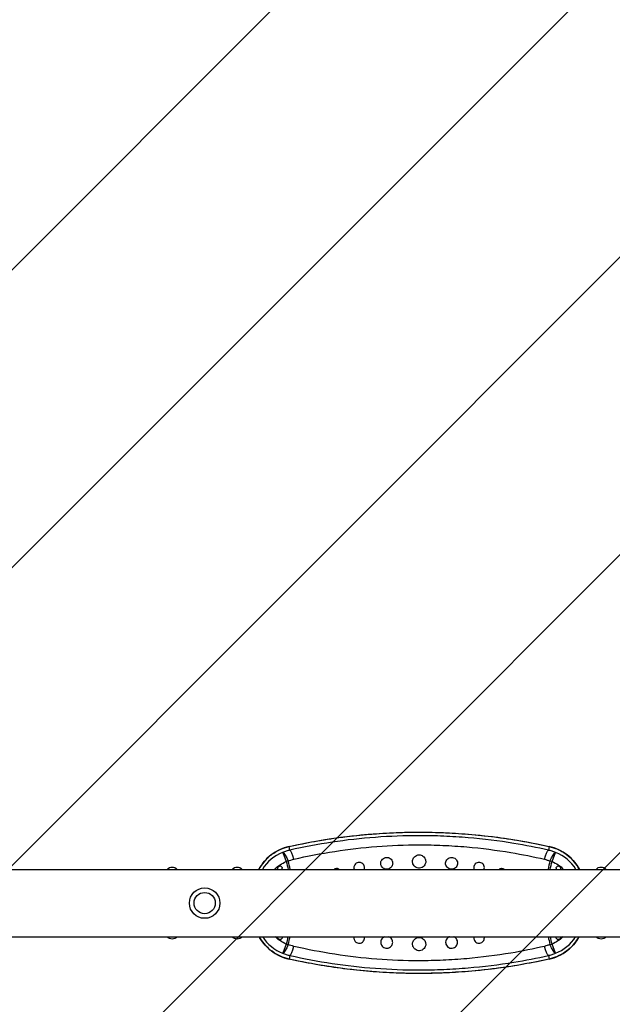
# Model space of a CAD drawing. Units: millimetres. Extents: x -1810 to 1810, y -3936 to 3936.
# Drawn here: x 0 to 894, y -153 to 1332 of the extents above; entities that cross this region are included whole.
import ezdxf

# ---------------------------------------------------------------- set-up
doc = ezdxf.new("R2010")
doc.units = ezdxf.units.MM
doc.header["$LTSCALE"] = 20
doc.linetypes.add('HIDDEN', pattern=[9.525, 6.35, -3.175])
doc.layers.add('2d', color=230, linetype='Continuous')
doc.layers.add('AS-Free_Space_Hatch', color=31, linetype='HIDDEN')

msp = doc.modelspace()

# ---------------------------------------------------------------- hatches: boundary and pattern name
at = {"layer": 'AS-Free_Space_Hatch'}
h = msp.add_hatch(dxfattribs=at)
h.set_pattern_fill('ANSI31', color=256, scale=100)
h.set_pattern_definition([(45, (275, 3935.5), (-224.506, 224.506), [])])
h.paths.add_polyline_path([(-1480, 3935.5), (275, 3935.5), (1480, 3935.5), (1480, -3935.5), (-275, -3935.5), (-1480, -3935.5)])

# ---------------------------------------------------------------- linework, layer by layer
at = {"layer": '2d'}
for p, q in [((396.7, 76.4), (402.1, 62.6)), ((407.6, 79.8), (406.5, 85.3)), ((798.5, 85.3), (797.4, 79.8)), ((802.9, 62.6), (808.3, 76.4)), ((405.2, 63.3), (402.1, 62.6)), ((802.9, 62.6), (799.8, 63.3)), ((-518.4, 50.8), (1067, 50.8)), ((389, 52.4), (389, 50.8)), ((396, 50.8), (396, 52.4)), ((809, 52.4), (809, 50.8)), ((816, 50.8), (816, 52.4)), ((-1096.3, -50.8), (1067, -50.8)), ((389, -50.8), (389, -51.6)), ((396, -51.6), (396, -50.8)), ((809, -50.8), (809, -51.6)), ((816, -51.6), (816, -50.8)), ((402.1, -61.8), (396.7, -75.6)), ((402.1, -61.8), (405.2, -62.5)), ((799.8, -62.5), (802.9, -61.8)), ((808.3, -75.6), (802.9, -61.8)), ((407.6, -79), (406.5, -84.5)), ((797.4, -79), (798.5, -84.5))]:
    msp.add_line(p, q, dxfattribs=at)
for radius in [23, 16]:
    msp.add_circle((279, 0), radius, dxfattribs=at)
for centre, start, end in [((419.7, 17.7), 111.4265, 148.3266), ((785.3, 17.7), 31.6734, 68.5735), ((419.7, -16.9), 212.5335, 248.5735), ((785.3, -16.9), 291.4265, 327.4665)]:
    msp.add_arc(centre, 63.1, start, end, dxfattribs=at)
at = {"layer": '2d', "extrusion": (0, 0, -1)}
for centre, radius, start, end in [((-419.7, 17.7), 48.2, 43.3854, 68.5735), ((-785.3, 17.7), 48.2, 111.4265, 136.6146), ((-230, 44), 10.3, 41.3909, 138.6091), ((-328, 44), 10.3, 41.3909, 138.6091), ((-392.5, 52.4), 3.5, 0, 180), ((-812.5, 52.4), 3.5, 0, 180), ((-877, 44), 10.3, 41.3909, 138.6091), ((-230, -44), 10.3, 221.3909, 318.6091), ((-328, -44), 10.3, 221.3909, 318.6091), ((-419.7, -16.9), 48.2, 291.4265, 315.2884), ((-392.5, -51.6), 3.5, 180, 0), ((-785.3, -16.9), 48.2, 224.7116, 248.5735), ((-812.5, -51.6), 3.5, 180, 0), ((-877, -44), 10.3, 221.3909, 318.6091)]:
    msp.add_arc(centre, radius, start, end, dxfattribs=at)
for centre, major_axis, ratio, start_param, end_param in [((402.1, 62.6), (-5.9, 13.8), 0.207975, 0.142769, 1.603184), ((794.6, 65.2), (3.3, 14.6), 0.202508, -1.561037, -0.1426), ((797.5, 80.5), (1.09, 4.88), 0.186792, -0.142145, 0), ((802.9, 62.6), (5.9, 13.8), 0.207975, 4.680002, 6.140417), ((402.1, -61.8), (5.9, 13.8), 0.207975, 1.538409, 2.998824), ((794.6, -64.4), (-3.3, 14.6), 0.202508, 3.284193, 4.70263), ((802.9, -61.8), (-5.9, 13.8), 0.207975, 3.284361, 4.744776), ((797.5, -79.7), (-1.09, 4.88), 0.186792, 3.141593, 3.283737)]:
    msp.add_ellipse(centre, major_axis=major_axis, ratio=ratio, start_param=start_param, end_param=end_param, dxfattribs=at)
at = {"layer": '2d'}
for centre, major_axis, ratio, start_param, end_param in [((407.5, 80.5), (-1.09, 4.88), 0.186792, -0.142145, 0), ((410.4, 65.2), (-3.3, 14.6), 0.202508, -1.561037, -0.1426), ((410.4, -64.4), (3.3, 14.6), 0.202508, 3.284193, 4.70263), ((407.5, -79.7), (1.09, 4.88), 0.186792, 3.141593, 3.283737)]:
    msp.add_ellipse(centre, major_axis=major_axis, ratio=ratio, start_param=start_param, end_param=end_param, dxfattribs=at)
for points, knots in [([(406.4, 85.3), (419.1, 88.2), (431.9, 90.8), (457.7, 95.3), (470.7, 97.4), (496.8, 100.9), (509.9, 102.3), (536.3, 104.6), (549.5, 105.5), (576, 106.7), (589.2, 107), (615.8, 107), (629, 106.7), (655.5, 105.5), (668.7, 104.6), (695.1, 102.3), (708.2, 100.9), (734.3, 97.4), (747.3, 95.3), (773.1, 90.8), (785.9, 88.2), (798.6, 85.3)], [0, 0, 0, 0, 39.562877, 39.562877, 79.125754, 79.125754, 118.688631, 118.688631, 158.251508, 158.251508, 197.814385, 197.814385, 237.377261, 237.377261, 276.940138, 276.940138, 316.503015, 316.503015, 356.065892, 356.065892, 395.628769, 395.628769, 395.628769, 395.628769]), ([(406.5, 85.3), (424.2, 89.3), (442.1, 92.7), (478.2, 98.5), (496.4, 100.8), (529.3, 104.1), (543.9, 105.2), (573.1, 106.6), (587.8, 106.9), (627, 106.9), (651.5, 105.9), (692.4, 102.6), (708.9, 100.8), (749.9, 95.1), (774.4, 90.7), (798.5, 85.3)], [0, 0, 0, 0, 55.096308, 55.096308, 110.192617, 110.192617, 154.003501, 154.003501, 197.814385, 197.814385, 271.019243, 271.019243, 320.601993, 320.601993, 395.628769, 395.628769, 395.628769, 395.628769]), ([(797.4, 79.8), (780.2, 83.7), (762.8, 87.1), (722.5, 93.7), (699.6, 96.5), (664.2, 99.5), (651.9, 100.3), (627.2, 101.3), (614.9, 101.6), (580.5, 101.6), (558.5, 100.7), (514.7, 97.5), (492.9, 95), (449.9, 88.6), (428.6, 84.6), (407.6, 79.8)], [0, 0, 0, 0, 53.290178, 53.290178, 121.981323, 121.981323, 158.521269, 158.521269, 195.065629, 195.065629, 260.166284, 260.166284, 325.148771, 325.148771, 390.131257, 390.131257, 390.131257, 390.131257]), ([(406.4, 85.3), (401.4, 84.2), (396.6, 82.6), (387.5, 78.3), (383.1, 75.6), (375.1, 69.4), (371.5, 65.8), (365.4, 58.5), (362.9, 54.7), (360.7, 50.8)], [0, 0, 0, 0, 14.310866, 14.310866, 28.621732, 28.621732, 42.932598, 42.932598, 55.51508, 55.51508, 55.51508, 55.51508]), ([(360.8, 50.8), (361.3, 51.7), (361.8, 52.6), (365.1, 58), (368.3, 62.3), (373.9, 68), (375.9, 69.8), (382.5, 75.2), (387.6, 78.4), (397.3, 82.8), (401.9, 84.3), (406.5, 85.3)], [-55.564244, -55.564244, -55.564244, -55.564244, -52.717795, -52.717795, -37.737919, -37.737919, -30.214897, -30.214897, -13.495396, -13.495396, 0, 0, 0, 0]), ([(407.6, 79.8), (405.7, 79.4), (403.9, 78.9), (400.2, 77.8), (398.5, 77.1), (396.7, 76.4)], [-8.93259, -8.93259, -8.93259, -8.93259, -4.466295, -4.466295, 0, 0, 0, 0]), ([(413.4, 66.1), (433.7, 70.8), (454.4, 74.8), (496.2, 81.2), (517.3, 83.7), (559.8, 87), (581.1, 87.8), (614.5, 87.8), (626.5, 87.5), (650.4, 86.5), (662.4, 85.7), (696.7, 82.8), (719, 79.9), (758, 73.3), (774.9, 69.9), (791.6, 66.1)], [-390.131257, -390.131257, -390.131257, -390.131257, -325.148771, -325.148771, -260.166284, -260.166284, -195.065629, -195.065629, -158.521269, -158.521269, -121.981323, -121.981323, -53.290178, -53.290178, 0, 0, 0, 0]), ([(808.3, 76.4), (806.5, 77.1), (804.8, 77.8), (801.1, 78.9), (799.3, 79.4), (797.4, 79.8)], [0, 0, 0, 0, 4.466295, 4.466295, 8.93259, 8.93259, 8.93259, 8.93259]), ([(798.5, 85.3), (800.7, 84.8), (802.9, 84.2), (809.5, 82.1), (813.8, 80.2), (822.4, 75.2), (826.6, 72.1), (833.5, 65.7), (836.3, 62.6), (840.8, 56.6), (842.6, 53.7), (844.2, 50.8)], [-71.554331, -71.554331, -71.554331, -71.554331, -65.150361, -65.150361, -51.91638, -51.91638, -37.102475, -37.102475, -25.342495, -25.342495, -15.990087, -15.990087, -15.990087, -15.990087]), ([(844.3, 50.8), (842.1, 54.7), (839.6, 58.5), (833.5, 65.8), (829.9, 69.4), (821.9, 75.6), (817.5, 78.3), (808.4, 82.6), (803.6, 84.2), (798.6, 85.3)], [16.03925, 16.03925, 16.03925, 16.03925, 28.621732, 28.621732, 42.932598, 42.932598, 57.243464, 57.243464, 71.554331, 71.554331, 71.554331, 71.554331]), ([(405.2, 63.3), (406.5, 63.9), (407.8, 64.4), (410.6, 65.3), (412, 65.7), (413.4, 66.1)], [0, 0, 0, 0, 4.466295, 4.466295, 8.93259, 8.93259, 8.93259, 8.93259]), ([(512.1, 61.3), (511, 61.3), (509.9, 61.1), (508, 60.3), (507.1, 59.7), (505.7, 58.3), (505.2, 57.5), (504.5, 56), (504.3, 55.4), (504.2, 54.5), (504.1, 54.2), (504.1, 53.7), (504.1, 53.6), (504.1, 53.2), (504.1, 53), (504.1, 52.6), (504.2, 52.4), (504.3, 51.7), (504.4, 51.2), (504.5, 50.8)], [0, 0, 0, 0, 3.230937, 3.230937, 6.377339, 6.377339, 9.251315, 9.251315, 11.235637, 11.235637, 12.039639, 12.039639, 12.576868, 12.576868, 13.091153, 13.091153, 13.784512, 13.784512, 15.209709, 15.209709, 15.209709, 15.209709]), ([(519.7, 50.8), (519.8, 51.2), (519.9, 51.7), (520, 52.4), (520.1, 52.6), (520.1, 53.1), (520.1, 53.2), (520.1, 53.6), (520.1, 53.7), (520.1, 54.2), (520, 54.4), (519.9, 55.3), (519.7, 55.8), (519.2, 57.1), (518.8, 57.8), (517.7, 59.1), (517, 59.7), (515.6, 60.6), (514.9, 60.9), (513.5, 61.3), (512.8, 61.4), (512.1, 61.3)], [35.227821, 35.227821, 35.227821, 35.227821, 36.62269, 36.62269, 37.356755, 37.356755, 37.874728, 37.874728, 38.401792, 38.401792, 39.154538, 39.154538, 40.971318, 40.971318, 43.359122, 43.359122, 46.012056, 46.012056, 48.32022, 48.32022, 50.462075, 50.462075, 50.462075, 50.462075]), ([(553.5, 68.9), (552.4, 68.9), (551.2, 68.7), (549, 67.8), (548, 67.1), (546.4, 65.4), (545.7, 64.5), (545, 62.8), (544.8, 62.1), (544.6, 60.8), (544.6, 60.2), (544.6, 59), (544.7, 58.4), (545, 57.1), (545.3, 56.3), (546.3, 54.5), (547.1, 53.6), (548.9, 52.2), (549.8, 51.7), (552, 51), (553.1, 50.9), (555.4, 51.1), (556.6, 51.4), (558.7, 52.5), (559.6, 53.2), (561.1, 54.9), (561.6, 55.8), (562.2, 57.4), (562.4, 58.1), (562.6, 59.3), (562.6, 59.9), (562.5, 61.1), (562.4, 61.7), (562, 63.2), (561.7, 64), (560.6, 65.7), (559.7, 66.6), (558, 67.8), (557.1, 68.3), (555.3, 68.8), (554.4, 68.9), (553.5, 68.9)], [0, 0, 0, 0, 3.590977, 3.590977, 7.154499, 7.154499, 10.532807, 10.532807, 12.71324, 12.71324, 14.463504, 14.463504, 16.283116, 16.283116, 18.740895, 18.740895, 22.314638, 22.314638, 25.561061, 25.561061, 28.98657, 28.98657, 32.565533, 32.565533, 36.113302, 36.113302, 39.218072, 39.218072, 41.297849, 41.297849, 43.033131, 43.033131, 44.905601, 44.905601, 47.532414, 47.532414, 51.110804, 51.110804, 53.99215, 53.99215, 56.679377, 56.679377, 56.679377, 56.679377]), ([(602.5, 72.7), (601.2, 72.7), (599.9, 72.4), (597.4, 71.4), (596.3, 70.6), (594.5, 68.8), (593.8, 67.8), (593, 65.9), (592.8, 65.1), (592.5, 63.6), (592.5, 63), (592.5, 61.7), (592.6, 61), (593, 59.5), (593.3, 58.6), (594.4, 56.6), (595.3, 55.6), (597.3, 54.1), (598.3, 53.5), (600.7, 52.7), (602, 52.6), (604.5, 52.8), (605.8, 53.1), (608.2, 54.3), (609.2, 55.1), (610.8, 57), (611.4, 58), (612.1, 59.8), (612.3, 60.5), (612.5, 61.9), (612.5, 62.6), (612.4, 63.9), (612.3, 64.6), (611.9, 66.2), (611.5, 67.1), (610.3, 69.1), (609.4, 70), (607.4, 71.4), (606.4, 71.9), (604.5, 72.5), (603.5, 72.7), (602.5, 72.7)], [0, 0, 0, 0, 3.982686, 3.982686, 7.926846, 7.926846, 11.683755, 11.683755, 14.112977, 14.112977, 16.064764, 16.064764, 18.094304, 18.094304, 20.834088, 20.834088, 24.820829, 24.820829, 28.43818, 28.43818, 32.24604, 32.24604, 36.2139, 36.2139, 40.14622, 40.14622, 43.592607, 43.592607, 45.904459, 45.904459, 47.836068, 47.836068, 49.923161, 49.923161, 52.854699, 52.854699, 56.850491, 56.850491, 60.045191, 60.045191, 63.024518, 63.024518, 63.024518, 63.024518]), ([(651.4, 68.9), (650.3, 68.9), (649.1, 68.7), (646.9, 67.8), (645.9, 67.1), (644.3, 65.6), (643.7, 64.7), (642.8, 62.7), (642.5, 61.6), (642.4, 59.3), (642.5, 58.2), (643.2, 56), (643.8, 55), (645.3, 53.2), (646.3, 52.5), (648.4, 51.4), (649.5, 51.1), (651.9, 50.9), (653, 51), (655.3, 51.8), (656.4, 52.3), (658.1, 53.8), (658.8, 54.6), (659.8, 56.6), (660.2, 57.6), (660.5, 59.9), (660.4, 61), (659.9, 63.2), (659.4, 64.2), (658, 66.1), (657.2, 67), (655.1, 68.2), (654, 68.6), (652.4, 68.9), (651.9, 68.9), (651.4, 68.9)], [0, 0, 0, 0, 3.542486, 3.542486, 7.10606, 7.10606, 10.316013, 10.316013, 13.693003, 13.693003, 17.053283, 17.053283, 20.538127, 20.538127, 24.12648, 24.12648, 27.638502, 27.638502, 31.180546, 31.180546, 34.749171, 34.749171, 37.961646, 37.961646, 41.350155, 41.350155, 44.697902, 44.697902, 48.153794, 48.153794, 51.748456, 51.748456, 55.262261, 55.262261, 56.713326, 56.713326, 56.713326, 56.713326]), ([(692.9, 61.3), (691.9, 61.4), (690.8, 61.1), (688.9, 60.3), (688, 59.8), (686.6, 58.3), (686, 57.5), (685.2, 55.8), (685, 54.8), (684.9, 52.8), (685, 51.8), (685.3, 50.9), (685.3, 50.8), (685.3, 50.8)], [0, 0, 0, 0, 3.171413, 3.171413, 6.350169, 6.350169, 9.201227, 9.201227, 12.192619, 12.192619, 15.174138, 15.174138, 15.259474, 15.259474, 15.259474, 15.259474]), ([(700.5, 50.8), (700.6, 51.3), (700.8, 51.8), (700.9, 53.3), (700.9, 54.3), (700.4, 56.2), (700, 57.2), (698.8, 58.9), (698, 59.6), (696.2, 60.7), (695.2, 61.1), (693.8, 61.3), (693.4, 61.3), (692.9, 61.3)], [35.28879, 35.28879, 35.28879, 35.28879, 36.840911, 36.840911, 39.806649, 39.806649, 42.879089, 42.879089, 46.090052, 46.090052, 49.234536, 49.234536, 50.510707, 50.510707, 50.510707, 50.510707]), ([(791.6, 66.1), (793, 65.7), (794.4, 65.3), (797.1, 64.4), (798.5, 63.9), (799.8, 63.3)], [-8.93259, -8.93259, -8.93259, -8.93259, -4.466295, -4.466295, 0, 0, 0, 0]), ([(478.1, 52), (477.2, 52), (476.2, 51.8), (475, 51.2), (474.6, 51), (474.3, 50.8)], [0, 0, 0, 0, 2.883604, 2.883604, 4.128898, 4.128898, 4.128898, 4.128898]), ([(482, 50.8), (481.5, 51.2), (480.8, 51.5), (479.5, 51.9), (478.8, 52), (478.1, 52)], [40.561432, 40.561432, 40.561432, 40.561432, 42.631574, 42.631574, 44.746236, 44.746236, 44.746236, 44.746236]), ([(726.9, 52), (726, 52), (725, 51.8), (723.7, 51.3), (723.3, 51), (723, 50.8)], [0, 0, 0, 0, 2.830328, 2.830328, 4.189659, 4.189659, 4.189659, 4.189659]), ([(730.7, 50.8), (730.7, 50.8), (730.6, 50.9), (729.8, 51.4), (728.9, 51.7), (727.6, 51.9), (727.3, 52), (726.9, 52)], [40.663644, 40.663644, 40.663644, 40.663644, 40.869397, 40.869397, 43.66855, 43.66855, 44.789028, 44.789028, 44.789028, 44.789028]), ([(406.5, -84.5), (404.3, -84), (402.1, -83.4), (395.5, -81.3), (391.2, -79.4), (382.6, -74.4), (378.4, -71.3), (371.5, -64.9), (368.7, -61.8), (364.4, -56), (362.7, -53.4), (361.2, -50.8)], [-71.554331, -71.554331, -71.554331, -71.554331, -65.150361, -65.150361, -51.91638, -51.91638, -37.102475, -37.102475, -25.342495, -25.342495, -16.844047, -16.844047, -16.844047, -16.844047]), ([(361.2, -50.8), (363.2, -54.5), (365.6, -57.9), (371.5, -65), (375.1, -68.6), (383.1, -74.8), (387.5, -77.5), (396.6, -81.8), (401.4, -83.4), (406.4, -84.5)], [16.894141, 16.894141, 16.894141, 16.894141, 28.621732, 28.621732, 42.932598, 42.932598, 57.243464, 57.243464, 71.554331, 71.554331, 71.554331, 71.554331]), ([(475.9, -50.8), (476, -50.8), (476.1, -50.9), (477.1, -51.1), (478, -51.2), (479.4, -51.1), (479.9, -51), (480.4, -50.8)], [20.115987, 20.115987, 20.115987, 20.115987, 20.464385, 20.464385, 23.205637, 23.205637, 24.709273, 24.709273, 24.709273, 24.709273]), ([(504.3, -50.8), (504.3, -50.9), (504.3, -51), (504.2, -51.4), (504.2, -51.6), (504.1, -52.1), (504.1, -52.3), (504.1, -52.6), (504.1, -52.8), (504.1, -53.2), (504.2, -53.4), (504.3, -54.1), (504.4, -54.6), (504.7, -55.7), (505, -56.3), (505.8, -57.6), (506.4, -58.2), (507.8, -59.4), (508.6, -59.8), (510.5, -60.4), (511.5, -60.6), (513.5, -60.5), (514.6, -60.2), (516.5, -59.3), (517.3, -58.7), (518.6, -57.3), (519.1, -56.4), (519.7, -55), (519.9, -54.5), (520, -53.6), (520.1, -53.4), (520.1, -53), (520.1, -52.8), (520.1, -52.4), (520.1, -52.3), (520.1, -51.8), (520, -51.6), (520, -51.2), (519.9, -51), (519.9, -50.8)], [10.867093, 10.867093, 10.867093, 10.867093, 11.182674, 11.182674, 11.99136, 11.99136, 12.529669, 12.529669, 13.043438, 13.043438, 13.733727, 13.733727, 15.228487, 15.228487, 17.193401, 17.193401, 19.785578, 19.785578, 22.618833, 22.618833, 25.658879, 25.658879, 28.838669, 28.838669, 31.925467, 31.925467, 34.782804, 34.782804, 36.537253, 36.537253, 37.297812, 37.297812, 37.826569, 37.826569, 38.349218, 38.349218, 39.080399, 39.080399, 39.646551, 39.646551, 39.646551, 39.646551]), ([(550.2, -50.8), (550.2, -50.8), (550.2, -50.8), (549, -51.3), (548, -52), (546.4, -53.6), (545.8, -54.5), (545, -56.2), (544.8, -56.9), (544.6, -58.2), (544.6, -58.8), (544.6, -60), (544.7, -60.6), (545, -62), (545.3, -62.8), (546.3, -64.5), (547, -65.4), (548.8, -66.9), (549.8, -67.4), (551.9, -68.1), (553.1, -68.2), (555.4, -68), (556.6, -67.7), (558.7, -66.6), (559.6, -65.9), (561, -64.2), (561.6, -63.4), (562.2, -61.7), (562.4, -61.1), (562.6, -59.8), (562.6, -59.2), (562.5, -58), (562.4, -57.4), (562, -56), (561.7, -55.2), (560.6, -53.4), (559.8, -52.5), (558.2, -51.4), (557.6, -51.1), (556.9, -50.8)], [3.450525, 3.450525, 3.450525, 3.450525, 3.594769, 3.594769, 7.132539, 7.132539, 10.495426, 10.495426, 12.668689, 12.668689, 14.417485, 14.417485, 16.240134, 16.240134, 18.707812, 18.707812, 22.311088, 22.311088, 25.582299, 25.582299, 29.018384, 29.018384, 32.580323, 32.580323, 36.106523, 36.106523, 39.206463, 39.206463, 41.284977, 41.284977, 43.020153, 43.020153, 44.893407, 44.893407, 47.523372, 47.523372, 51.123225, 51.123225, 53.275836, 53.275836, 53.275836, 53.275836]), ([(602.5, -51.8), (601.2, -51.8), (599.9, -52.1), (597.4, -53.1), (596.3, -53.9), (594.5, -55.7), (593.8, -56.7), (593, -58.6), (592.8, -59.4), (592.5, -60.8), (592.5, -61.5), (592.5, -62.8), (592.6, -63.5), (593, -65), (593.3, -65.9), (594.4, -67.9), (595.3, -68.9), (597.3, -70.5), (598.3, -71), (600.7, -71.8), (602, -71.9), (604.5, -71.7), (605.8, -71.4), (608.2, -70.2), (609.2, -69.4), (610.8, -67.5), (611.4, -66.5), (612.1, -64.7), (612.3, -64), (612.5, -62.6), (612.5, -61.9), (612.4, -60.6), (612.3, -59.9), (611.9, -58.3), (611.5, -57.4), (610.3, -55.4), (609.4, -54.5), (607.4, -53.1), (606.4, -52.6), (604.5, -52), (603.5, -51.8), (602.5, -51.8)], [0, 0, 0, 0, 3.990511, 3.990511, 7.932092, 7.932092, 11.67606, 11.67606, 14.099175, 14.099175, 16.049684, 16.049684, 18.081835, 18.081835, 20.829928, 20.829928, 24.822609, 24.822609, 28.443641, 28.443641, 32.247785, 32.247785, 36.211194, 36.211194, 40.147648, 40.147648, 43.604366, 43.604366, 45.920987, 45.920987, 47.853298, 47.853298, 49.937516, 49.937516, 52.860778, 52.860778, 56.851489, 56.851489, 60.046366, 60.046366, 63.025364, 63.025364, 63.025364, 63.025364]), ([(648.1, -50.8), (648, -50.8), (648, -50.8), (646.9, -51.3), (645.9, -52), (644.3, -53.6), (643.7, -54.5), (642.8, -56.5), (642.5, -57.6), (642.4, -59.8), (642.6, -61), (643.3, -63.1), (643.9, -64.1), (645.4, -65.9), (646.3, -66.7), (648.4, -67.7), (649.6, -68), (651.9, -68.2), (653.1, -68.1), (655.3, -67.3), (656.4, -66.7), (658.1, -65.3), (658.8, -64.4), (659.8, -62.5), (660.2, -61.4), (660.5, -59.2), (660.4, -58), (659.9, -55.9), (659.4, -54.8), (658, -52.9), (657.1, -52.1), (655.7, -51.2), (655.2, -51), (654.8, -50.8)], [3.410543, 3.410543, 3.410543, 3.410543, 3.548596, 3.548596, 7.133685, 7.133685, 10.36414, 10.36414, 13.74556, 13.74556, 17.103344, 17.103344, 20.578086, 20.578086, 24.144179, 24.144179, 27.635542, 27.635542, 31.168116, 31.168116, 34.747816, 34.747816, 37.985607, 37.985607, 41.394631, 41.394631, 44.738382, 44.738382, 48.168069, 48.168069, 51.73404, 51.73404, 53.266684, 53.266684, 53.266684, 53.266684]), ([(685.1, -50.8), (685, -51.3), (684.9, -51.7), (684.9, -53.2), (685, -54.2), (685.7, -56.1), (686.2, -57), (687.5, -58.6), (688.4, -59.2), (690.3, -60.2), (691.3, -60.4), (693.3, -60.6), (694.4, -60.5), (696.4, -59.8), (697.3, -59.3), (698.9, -58), (699.5, -57.2), (700.4, -55.5), (700.7, -54.5), (700.9, -52.6), (700.9, -51.7), (700.7, -50.8)], [10.831146, 10.831146, 10.831146, 10.831146, 12.268976, 12.268976, 15.244258, 15.244258, 18.324944, 18.324944, 21.496291, 21.496291, 24.607492, 24.607492, 27.768207, 27.768207, 30.97563, 30.97563, 33.869703, 33.869703, 36.895002, 36.895002, 39.642398, 39.642398, 39.642398, 39.642398]), ([(724.6, -50.8), (725.2, -51), (725.7, -51.1), (727.3, -51.2), (728.2, -51.1), (729.1, -50.8), (729.1, -50.8), (729.1, -50.8)], [20.061054, 20.061054, 20.061054, 20.061054, 21.82052, 21.82052, 24.640467, 24.640467, 24.655581, 24.655581, 24.655581, 24.655581]), ([(843.8, -50.8), (843, -52.2), (842.2, -53.5), (838.8, -58.6), (836, -62.2), (829.7, -68.7), (826.2, -71.6), (818.8, -76.6), (815, -78.7), (806.9, -82.2), (802.8, -83.6), (798.5, -84.5)], [-54.709695, -54.709695, -54.709695, -54.709695, -50.294702, -50.294702, -37.553577, -37.553577, -24.812448, -24.812448, -12.406226, -12.406226, 0, 0, 0, 0]), ([(798.6, -84.5), (803.6, -83.4), (808.4, -81.8), (817.5, -77.5), (821.9, -74.8), (829.9, -68.6), (833.5, -65), (839.4, -57.9), (841.8, -54.5), (843.8, -50.8)], [0, 0, 0, 0, 14.310877, 14.310877, 28.621753, 28.621753, 42.93263, 42.93263, 54.659609, 54.659609, 54.659609, 54.659609]), ([(413.4, -65.3), (412, -64.9), (410.6, -64.5), (407.8, -63.6), (406.5, -63.1), (405.2, -62.5)], [0, 0, 0, 0, 4.466295, 4.466295, 8.93259, 8.93259, 8.93259, 8.93259]), ([(791.6, -65.3), (774.9, -69.1), (758.1, -72.5), (719, -79.1), (696.7, -81.9), (662.4, -84.9), (650.5, -85.7), (626.5, -86.7), (614.5, -87), (581.1, -87), (559.8, -86.2), (517.3, -82.9), (496.2, -80.4), (454.4, -74), (433.7, -70), (413.4, -65.3)], [-390.131256, -390.131256, -390.131256, -390.131256, -336.900629, -336.900629, -268.163724, -268.163724, -231.651276, -231.651276, -195.065628, -195.065628, -129.981533, -129.981533, -64.990766, -64.990766, 0, 0, 0, 0]), ([(799.8, -62.5), (798.5, -63.1), (797.1, -63.6), (794.4, -64.5), (793, -64.9), (791.6, -65.3)], [-8.93259, -8.93259, -8.93259, -8.93259, -4.466295, -4.466295, 0, 0, 0, 0]), ([(396.7, -75.6), (398.5, -76.3), (400.2, -77), (403.9, -78.1), (405.7, -78.6), (407.6, -79)], [-8.93259, -8.93259, -8.93259, -8.93259, -4.466295, -4.466295, 0, 0, 0, 0]), ([(798.6, -84.5), (785.9, -87.4), (773.1, -89.9), (747.3, -94.5), (734.3, -96.6), (708.2, -100.1), (695.1, -101.5), (668.7, -103.8), (655.5, -104.7), (629, -105.9), (615.8, -106.2), (589.2, -106.2), (576, -105.9), (549.5, -104.7), (536.3, -103.8), (509.9, -101.5), (496.8, -100.1), (470.7, -96.6), (457.7, -94.5), (431.9, -89.9), (419.1, -87.4), (406.4, -84.5)], [0, 0, 0, 0, 39.562877, 39.562877, 79.125754, 79.125754, 118.688631, 118.688631, 158.251508, 158.251508, 197.814385, 197.814385, 237.377261, 237.377261, 276.940138, 276.940138, 316.503015, 316.503015, 356.065892, 356.065892, 395.628769, 395.628769, 395.628769, 395.628769]), ([(798.5, -84.5), (774.4, -89.9), (749.9, -94.3), (708.9, -100), (692.4, -101.8), (651.5, -105.1), (627, -106.1), (587.8, -106.1), (573.1, -105.8), (543.9, -104.3), (529.3, -103.3), (496.4, -100), (478.2, -97.7), (442.1, -91.9), (424.2, -88.5), (406.5, -84.5)], [0, 0, 0, 0, 75.026745, 75.026745, 124.609525, 124.609525, 197.814385, 197.814385, 241.625268, 241.625268, 285.436151, 285.436151, 340.53246, 340.53246, 395.628769, 395.628769, 395.628769, 395.628769]), ([(407.6, -79), (428.6, -83.8), (449.9, -87.8), (492.9, -94.2), (514.7, -96.7), (558.5, -99.9), (580.5, -100.8), (614.9, -100.8), (627.3, -100.5), (651.9, -99.5), (664.2, -98.7), (699.6, -95.7), (722.6, -92.9), (762.8, -86.3), (780.2, -82.9), (797.4, -79)], [0, 0, 0, 0, 64.990766, 64.990766, 129.981533, 129.981533, 195.065628, 195.065628, 231.651276, 231.651276, 268.163724, 268.163724, 336.900629, 336.900629, 390.131256, 390.131256, 390.131256, 390.131256]), ([(797.4, -79), (799.3, -78.6), (801.1, -78.1), (804.8, -77), (806.5, -76.3), (808.3, -75.6)], [0, 0, 0, 0, 4.466295, 4.466295, 8.93259, 8.93259, 8.93259, 8.93259])]:
    msp.add_open_spline(points, degree=3, knots=knots, dxfattribs=at)
for points in [[(402.1, 62.6), (403.1, 58.7), (404, 54.7), (404.9, 50.8)], [(408, 50.8), (407.2, 55), (406.2, 59.2), (405.2, 63.3)], [(799.8, 63.3), (798.8, 59.2), (797.8, 55), (797, 50.8)], [(800.1, 50.8), (801, 54.7), (801.9, 58.7), (802.9, 62.6)], [(404.7, -50.8), (403.9, -54.5), (403.1, -58.1), (402.1, -61.8)], [(405.2, -62.5), (406.2, -58.6), (407, -54.7), (407.8, -50.8)], [(797.2, -50.8), (798, -54.7), (798.8, -58.6), (799.8, -62.5)], [(802.9, -61.8), (801.9, -58.1), (801.1, -54.5), (800.3, -50.8)]]:
    msp.add_open_spline(points, degree=3, dxfattribs=at)

doc.saveas('drawing.dxf')
